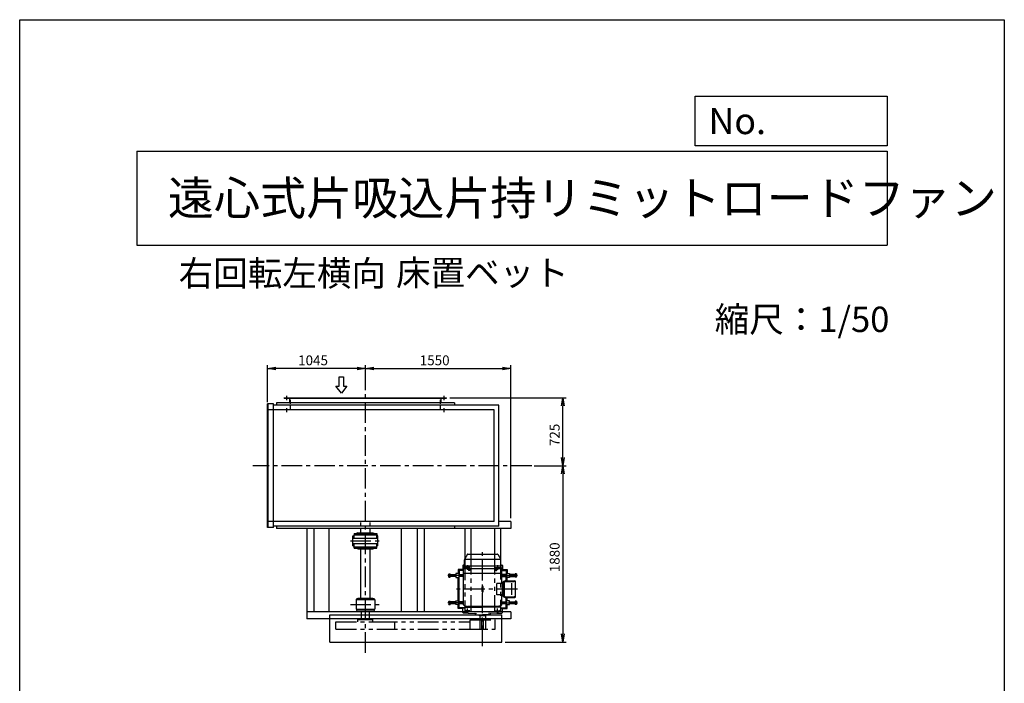
# Model space of a CAD drawing. Extents: x 5902 to 16402, y 1054 to 15804.
# Drawn here: x 5902 to 16402, y 8731 to 15804 of the extents above; entities that cross this region are included whole.
import ezdxf

# ---------------------------------------------------------------- set-up
doc = ezdxf.new("R2010")
doc.units = 0
doc.header["$LTSCALE"] = 175
doc.header["$PDSIZE"] = 1
for name, pattern in [('CENTER', [2, 1.25, -0.25, 0.25, -0.25]), ('HIDDEN', [0.375, 0.25, -0.125]), ('PHANTOM', [2.5, 1.25, -0.25, 0.25, -0.25, 0.25, -0.25])]:
    doc.linetypes.add(name, pattern=pattern)
doc.layers.get('0').update_dxf_attribs({"linetype": 'CONTINUOUS'})
doc.layers.get('DEFPOINTS').update_dxf_attribs({"linetype": 'CONTINUOUS'})
for name, color, linetype in [('4', 7, 'CONTINUOUS'), ('CT', 3, 'CENTER'), ('FUTO', 4, 'CONTINUOUS'), ('HOSO', 7, 'CONTINUOUS'), ('KL', 7, 'HIDDEN'), ('SL', 1, 'PHANTOM'), ('SP', 2, 'CONTINUOUS')]:
    doc.layers.add(name, color=color, linetype=linetype)
doc.styles.get("Standard").update_dxf_attribs({"font": 'simplex.shx', "oblique": 15, "bigfont": 'extfont.shx'})
doc.dimstyles.get("Standard").update_dxf_attribs({"dimtxt": 0.18, "dimasz": 0.18, "dimexe": 0.18, "dimexo": 0.0625, "dimgap": 0.09, "dimtad": 0, "dimtih": 1, "dimtoh": 1, "dimzin": 0, "dimcen": 0.09, "dimazin": 3, "dimtfac": 1, "dimtofl": 0, "dimtmove": 0, "dimatfit": 3})

# ---------------------------------------------------------------- blocks, each defined once
blk = doc.blocks.new('まっすぐの矢印')
at = {"layer": 'SP'}
for p, q in [((-1.71, -2.22), (0, 0)), ((0, 0), (1.71, -2.22)), ((-0.7, -2.22), (-1.71, -2.22)), ((-0.7, -5), (-0.7, -2.22)), ((0.7, -2.22), (0.7, -5)), ((1.71, -2.22), (0.7, -2.22)), ((0.7, -5), (-0.7, -5))]:
    blk.add_line(p, q, dxfattribs=at)
blk = doc.blocks.new('_OPEN')
at = {"color": 0, "linetype": 'BYBLOCK'}
for p, q in [((-1, 0.17), (0, 0)), ((0, 0), (-1, -0.17)), ((0, 0), (-1, 0))]:
    blk.add_line(p, q, dxfattribs=at)
blk = doc.blocks.new('*D12')
at = {"layer": 'DEFPOINTS', "color": 0}
for p in [(10455, 11775), (11695, 11775), (11353, 11050)]:
    blk.add_point(p, dxfattribs=at)
at = {"layer": 'SP'}
for p, q in [((10490, 11775), (11730, 11775)), ((11695, 11138), (11695, 11688)), ((11388, 11050), (11730, 11050))]:
    blk.add_line(p, q, dxfattribs=at)
at = {"layer": 'SP', "xscale": 87.5, "yscale": 87.5, "zscale": 87.5}
for p, rotation in [((11695, 11775), 90), ((11695, 11050), 270)]:
    blk.add_blockref('_OPEN', p, dxfattribs=dict(at, rotation=rotation))
at = {"layer": 'FUTO', "oblique": 15}
blk.add_text('725', height=105, rotation=90, dxfattribs=at).set_placement((11660, 11259))
blk = doc.blocks.new('*D13')
at = {"layer": 'DEFPOINTS', "color": 0}
for p in [(11353, 11050), (11043, 9170), (11695, 9170)]:
    blk.add_point(p, dxfattribs=at)
at = {"layer": 'SP'}
for p, q in [((11388, 11050), (11730, 11050)), ((11695, 10963), (11695, 9258)), ((11078, 9170), (11730, 9170))]:
    blk.add_line(p, q, dxfattribs=at)
at = {"layer": 'SP', "xscale": 87.5, "yscale": 87.5, "zscale": 87.5}
for p, rotation in [((11695, 11050), 90), ((11695, 9170), 270)]:
    blk.add_blockref('_OPEN', p, dxfattribs=dict(at, rotation=rotation))
at = {"layer": 'FUTO', "oblique": 15}
blk.add_text('1880', height=105, rotation=90, dxfattribs=at).set_placement((11660, 9915))
blk = doc.blocks.new('*D14')
at = {"layer": 'DEFPOINTS', "color": 0}
for p in [(11140, 12086), (9590, 11820), (11140, 10456)]:
    blk.add_point(p, dxfattribs=at)
at = {"layer": 'SP'}
for p, q in [((9590, 11855), (9590, 12121)), ((9677, 12086), (11052, 12086)), ((11140, 10491), (11140, 12121))]:
    blk.add_line(p, q, dxfattribs=at)
at = {"layer": 'SP', "xscale": 87.5, "yscale": 87.5, "zscale": 87.5, "rotation": 180}
blk.add_blockref('_OPEN', (9590, 12086), dxfattribs=at)
at = {"layer": 'SP', "xscale": 87.5, "yscale": 87.5, "zscale": 87.5}
blk.add_blockref('_OPEN', (11140, 12086), dxfattribs=at)
at = {"layer": 'FUTO', "oblique": 15}
blk.add_text('1550', height=105, dxfattribs=at).set_placement((10169, 12121))
blk = doc.blocks.new('*D15')
at = {"layer": 'DEFPOINTS', "color": 0}
for p in [(8545, 12086), (9590, 11820), (8545, 11694)]:
    blk.add_point(p, dxfattribs=at)
at = {"layer": 'SP'}
for p, q in [((8545, 11729), (8545, 12121)), ((9502, 12086), (8632, 12086)), ((9590, 11855), (9590, 12121))]:
    blk.add_line(p, q, dxfattribs=at)
at = {"layer": 'SP', "xscale": 87.5, "yscale": 87.5, "zscale": 87.5, "rotation": 180}
blk.add_blockref('_OPEN', (8545, 12086), dxfattribs=at)
at = {"layer": 'SP', "xscale": 87.5, "yscale": 87.5, "zscale": 87.5}
blk.add_blockref('_OPEN', (9590, 12086), dxfattribs=at)
at = {"layer": 'FUTO', "oblique": 15}
blk.add_text('1045', height=105, dxfattribs=at).set_placement((8872, 12121))

msp = doc.modelspace()

# ---------------------------------------------------------------- linework, layer by layer
at = {"layer": '4'}
for p, q in [((5902.457, 1054.3), (5902.457, 15804.3)), ((5902.457, 15804.3), (16402.457, 15804.3)), ((16402.457, 15804.3), (16402.457, 15804.3)), ((16402.457, 15804.3), (16402.457, 1054.3)), ((13105.544, 14460.618), (13105.544, 14987.562)), ((13105.544, 14987.562), (15152.457, 14987.562)), ((15152.457, 14987.562), (15152.457, 14460.618)), ((7152.457, 14401.344), (15152.457, 14401.344)), ((7152.457, 14401.344), (7152.457, 13401.344)), ((15152.457, 14460.618), (13105.544, 14460.618)), ((15152.457, 14401.344), (15152.457, 13401.344)), ((7152.457, 13401.344), (15152.457, 13401.344))]:
    msp.add_line(p, q, dxfattribs=at)
at = {"layer": 'CT'}
for p, q in [((8749.518, 11750.314), (8749.518, 11793.514)), ((9589.518, 9056.451), (9589.518, 11820.092)), ((10429.518, 11750.314), (10429.518, 11793.514)), ((8749.518, 11620.314), (8749.518, 11663.514)), ((10429.518, 11620.314), (10429.518, 11663.514)), ((11364.104, 11050.314), (8389.477, 11050.314)), ((9429.151, 10249.314), (9761.197, 10249.314)), ((10839.518, 9127.025), (10839.518, 10128.814)), ((10679.518, 9989.814), (10679.518, 9939.814)), ((10999.518, 9989.814), (10999.518, 9939.814)), ((10636.018, 9879.814), (10468.463, 9879.814)), ((10704.518, 9964.814), (10654.518, 9964.814)), ((10704.012, 9938.814), (10687.191, 9938.814)), ((10695.622, 9931.372), (10695.622, 9945.828)), ((10974.518, 9964.814), (11024.518, 9964.814)), ((10975.023, 9938.814), (10991.845, 9938.814)), ((10983.414, 9931.372), (10983.414, 9945.828)), ((11043.018, 9879.814), (11210.572, 9879.814)), ((11211.147, 9734.814), (10559.518, 9734.814)), ((9429.151, 9569.314), (9761.197, 9569.314)), ((10636.018, 9589.814), (10468.463, 9589.814)), ((11043.018, 9589.814), (11210.572, 9589.814)), ((10704.518, 9504.814), (10654.518, 9504.814)), ((10679.518, 9479.814), (10679.518, 9529.814)), ((10974.518, 9504.814), (11024.518, 9504.814)), ((10999.518, 9479.814), (10999.518, 9529.814))]:
    msp.add_line(p, q, dxfattribs=at)
at = {"layer": 'FUTO'}
for p, q in [((8724.518, 11775.314), (10454.518, 11775.314)), ((8724.518, 11769.314), (8724.518, 11775.314)), ((8724.518, 11769.314), (10454.518, 11769.314)), ((8783.518, 11718.514), (8783.518, 11769.314)), ((10395.518, 11718.514), (10395.518, 11769.314)), ((10454.518, 11769.314), (10454.518, 11775.314)), ((8609.518, 11709.314), (8544.518, 11709.314)), ((8544.518, 10391.314), (8544.518, 11709.314)), ((8550.518, 10391.314), (8550.518, 11709.314)), ((8609.518, 10391.314), (8609.518, 11709.314)), ((11010.518, 11694.314), (8609.518, 11694.314)), ((10539.518, 11719.314), (8639.518, 11719.314)), ((8639.518, 11719.314), (8639.518, 11694.314)), ((10539.518, 11719.314), (10539.518, 11694.314)), ((11010.518, 10406.314), (11010.518, 11694.314)), ((9589.518, 11644.314), (8544.518, 11644.314)), ((10960.518, 11644.314), (9589.518, 11644.314)), ((10960.518, 10456.314), (10960.518, 11644.314)), ((9589.518, 10456.314), (8544.518, 10456.314)), ((11010.518, 10406.314), (8609.518, 10406.314)), ((8639.518, 10406.314), (8639.518, 10381.314)), ((10960.518, 10456.314), (9589.518, 10456.314)), ((10539.518, 10406.314), (10539.518, 10381.314)), ((11139.518, 10456.314), (11010.518, 10456.314)), ((11139.518, 10456.314), (11139.518, 10381.314)), ((8609.518, 10391.314), (8544.518, 10391.314)), ((11139.518, 10381.314), (8639.518, 10381.314)), ((8964.518, 10381.314), (8964.518, 9419.314)), ((9039.518, 10381.314), (9039.518, 9494.314)), ((9203.866, 9494.314), (9203.866, 10381.314)), ((9456.518, 10195.314), (9456.518, 10303.314)), ((9456.518, 10303.314), (9469.518, 10303.314)), ((9469.518, 10327.314), (9709.518, 10327.314)), ((9469.518, 10327.314), (9469.518, 10313.314)), ((9469.518, 10313.314), (9669.518, 10313.314)), ((9469.518, 10313.314), (9709.518, 10313.314)), ((9469.518, 10276.814), (9469.518, 10313.314)), ((9509.518, 10335.314), (9489.518, 10327.314)), ((9509.518, 10335.314), (9669.518, 10335.314)), ((9669.518, 10335.314), (9689.518, 10327.314)), ((9709.518, 10327.314), (9709.518, 10319.314)), ((9709.518, 10327.314), (9709.518, 10313.314)), ((9709.518, 10276.814), (9709.518, 10313.314)), ((9722.518, 10303.314), (9709.518, 10303.314)), ((9722.518, 10195.314), (9722.518, 10303.314)), ((9975.17, 9494.314), (9975.17, 10381.314)), ((10139.518, 10381.314), (10139.518, 9494.314)), ((10214.518, 10381.314), (10214.518, 9494.314)), ((10649.518, 10381.314), (10649.518, 10049.714)), ((10714.518, 10381.314), (10714.518, 10108.814)), ((10964.518, 10381.314), (10964.518, 10108.814)), ((11029.518, 10381.314), (11029.518, 10056.853)), ((9456.518, 10276.814), (9722.518, 10276.814)), ((9456.518, 10221.814), (9722.518, 10221.814)), ((9456.518, 10195.314), (9469.518, 10195.314)), ((9469.518, 10185.314), (9469.518, 10221.814)), ((9469.518, 10185.314), (9709.518, 10185.314)), ((9469.518, 10171.314), (9469.518, 10185.314)), ((9709.518, 10185.314), (9709.518, 10221.814)), ((9722.518, 10195.314), (9709.518, 10195.314)), ((9709.518, 10171.314), (9709.518, 10185.314)), ((9469.518, 10171.314), (9709.518, 10171.314)), ((9509.518, 10163.314), (9489.518, 10171.314)), ((9509.518, 10163.314), (9669.518, 10163.314)), ((9539.518, 9639.314), (9539.518, 10163.314)), ((9639.518, 9639.314), (9639.518, 10163.314)), ((9669.518, 10163.314), (9689.518, 10171.314)), ((9709.518, 10171.314), (9709.518, 10179.314)), ((10678.074, 10106.314), (10649.027, 10056.003)), ((10681.868, 10108.814), (10996.658, 10108.814)), ((11000.961, 10106.314), (11030.008, 10056.003)), ((10629.518, 9984.814), (10629.518, 9937.939)), ((10647.018, 9989.814), (10634.518, 9989.814)), ((10637.224, 9957.128), (10645.812, 9980.723)), ((10646.7, 9984.014), (11032.018, 9984.014)), ((10647.018, 9987.563), (10647.018, 10048.503)), ((11032.018, 10049.714), (10647.067, 10049.714)), ((11032.018, 9987.563), (11032.018, 10048.503)), ((11032.018, 9989.814), (11044.518, 9989.814)), ((11041.812, 9957.128), (11033.224, 9980.723)), ((11049.518, 9984.814), (11049.518, 9937.939)), ((10480.063, 9897.404), (10478.463, 9895.803)), ((10478.463, 9863.824), (10478.463, 9895.803)), ((10480.063, 9889.519), (10478.463, 9891.119)), ((10480.063, 9889.519), (10478.463, 9887.919)), ((10480.063, 9870.109), (10478.463, 9871.709)), ((10480.063, 9870.109), (10478.463, 9868.509)), ((10480.063, 9897.404), (10492.163, 9897.404)), ((10480.063, 9889.519), (10492.163, 9889.519)), ((10480.063, 9870.109), (10492.163, 9870.109)), ((10492.163, 9862.224), (10492.163, 9897.404)), ((10492.163, 9888.814), (10554.518, 9888.814)), ((10554.518, 9870.814), (10492.163, 9870.814)), ((10554.518, 9899.814), (10554.518, 9859.814)), ((10584.518, 9899.814), (10554.518, 9899.814)), ((10579.518, 9942.814), (10579.518, 9899.814)), ((10629.518, 9942.814), (10579.518, 9942.814)), ((10582.518, 9939.814), (10582.518, 9899.814)), ((10629.518, 9939.814), (10582.518, 9939.814)), ((10587.518, 9934.814), (10582.518, 9939.814)), ((10584.518, 9899.814), (10584.518, 9859.814)), ((10584.518, 9888.814), (10636.018, 9888.814)), ((10636.018, 9870.814), (10584.518, 9870.814)), ((10587.518, 9934.814), (10587.518, 9888.814)), ((10636.018, 9934.814), (10587.518, 9934.814)), ((10587.518, 9598.814), (10587.518, 9870.814)), ((10636.018, 9937.939), (10629.518, 9937.939)), ((10636.018, 9903.814), (10636.018, 9950.288)), ((10636.018, 9903.814), (11041.196, 9903.814)), ((10636.018, 9901.625), (10637.84, 9903.814)), ((10636.018, 9568.003), (10636.018, 9901.625)), ((10636.331, 9953.814), (11042.704, 9953.814)), ((10688.116, 9938.814), (10691.869, 9945.314)), ((10691.869, 9932.314), (10688.116, 9938.814)), ((10699.374, 9945.314), (10691.869, 9945.314)), ((10699.374, 9932.314), (10691.869, 9932.314)), ((10703.127, 9938.814), (10699.374, 9945.314)), ((10699.374, 9932.314), (10703.127, 9938.814)), ((10975.908, 9938.814), (10979.661, 9945.314)), ((10979.661, 9932.314), (10975.908, 9938.814)), ((10979.661, 9945.314), (10987.167, 9945.314)), ((10979.661, 9932.314), (10987.167, 9932.314)), ((10990.92, 9938.814), (10987.167, 9945.314)), ((10987.167, 9932.314), (10990.92, 9938.814)), ((11043.018, 9901.625), (11041.196, 9903.814)), ((11043.018, 9903.814), (11043.018, 9950.288)), ((11043.018, 9937.939), (11049.518, 9937.939)), ((11043.018, 9934.814), (11091.518, 9934.814)), ((11043.018, 9794.814), (11043.018, 9901.625)), ((11094.518, 9888.814), (11043.018, 9888.814)), ((11043.018, 9870.814), (11094.518, 9870.814)), ((11049.518, 9942.814), (11099.518, 9942.814)), ((11049.518, 9939.814), (11096.518, 9939.814)), ((11091.518, 9934.814), (11096.518, 9939.814)), ((11091.518, 9934.814), (11091.518, 9888.814)), ((11091.518, 9823.814), (11091.518, 9870.814)), ((11094.518, 9899.814), (11124.518, 9899.814)), ((11094.518, 9899.814), (11094.518, 9859.814)), ((11096.518, 9939.814), (11096.518, 9899.814)), ((11099.518, 9942.814), (11099.518, 9899.814)), ((11124.518, 9899.814), (11124.518, 9859.814)), ((11186.872, 9888.814), (11124.518, 9888.814)), ((11124.518, 9870.814), (11186.872, 9870.814)), ((11186.872, 9862.224), (11186.872, 9897.404)), ((11198.972, 9897.404), (11186.872, 9897.404)), ((11198.972, 9889.519), (11186.872, 9889.519)), ((11198.972, 9870.109), (11186.872, 9870.109)), ((11198.972, 9897.404), (11200.572, 9895.803)), ((11198.972, 9889.519), (11200.572, 9891.119)), ((11198.972, 9889.519), (11200.572, 9887.919)), ((11198.972, 9870.109), (11200.572, 9871.709)), ((11198.972, 9870.109), (11200.572, 9868.509)), ((11200.572, 9863.824), (11200.572, 9895.803)), ((10478.463, 9863.824), (10480.063, 9862.224)), ((10480.063, 9862.224), (10492.163, 9862.224)), ((10554.518, 9859.814), (10584.518, 9859.814)), ((10579.518, 9609.814), (10579.518, 9859.814)), ((10582.518, 9609.814), (10582.518, 9859.814)), ((11059.518, 9794.814), (10991.791, 9794.814)), ((10991.791, 9674.814), (10991.791, 9794.814)), ((11049.518, 9674.814), (11049.518, 9794.814)), ((11059.518, 9657.814), (11059.518, 9811.814)), ((11064.518, 9816.814), (11068.29, 9816.814)), ((11068.29, 9655.814), (11068.29, 9813.814)), ((11071.457, 9655.814), (11071.457, 9813.814)), ((11073.654, 9657.814), (11073.654, 9811.814)), ((11078.29, 9823.814), (11181.147, 9823.814)), ((11078.654, 9816.814), (11171.147, 9816.814)), ((11124.518, 9859.814), (11094.518, 9859.814)), ((11096.518, 9823.814), (11096.518, 9859.814)), ((11099.518, 9823.814), (11099.518, 9859.814)), ((11149.837, 9672.814), (11149.837, 9796.814)), ((11198.972, 9862.224), (11186.872, 9862.224)), ((11191.147, 9655.814), (11191.147, 9813.814)), ((11200.572, 9863.824), (11198.972, 9862.224)), ((10833.268, 9711.064), (10833.268, 9758.564)), ((10845.768, 9711.064), (10845.768, 9758.564)), ((11059.518, 9674.814), (10991.791, 9674.814)), ((11043.018, 9568.003), (11043.018, 9674.814)), ((9689.518, 9619.314), (9489.518, 9619.314)), ((9489.518, 9619.314), (9489.518, 9519.314)), ((9494.518, 9619.314), (9494.518, 9628.314)), ((9500.518, 9634.314), (9678.518, 9634.314)), ((9509.518, 9639.314), (9669.518, 9639.314)), ((9509.518, 9634.314), (9509.518, 9639.314)), ((9669.518, 9639.314), (9669.518, 9634.314)), ((9684.518, 9628.314), (9684.518, 9619.314)), ((9689.518, 9619.314), (9689.518, 9519.314)), ((10478.463, 9605.804), (10480.063, 9607.404)), ((10478.463, 9605.804), (10478.463, 9573.825)), ((10480.063, 9599.519), (10478.463, 9601.12)), ((10480.063, 9599.519), (10478.463, 9597.92)), ((10480.063, 9580.109), (10478.463, 9581.71)), ((10480.063, 9580.109), (10478.463, 9578.51)), ((10480.063, 9572.224), (10478.463, 9573.825)), ((10480.063, 9607.404), (10492.163, 9607.404)), ((10480.063, 9599.519), (10492.163, 9599.519)), ((10480.063, 9580.109), (10492.163, 9580.109)), ((10480.063, 9572.224), (10492.163, 9572.224)), ((10492.163, 9607.404), (10492.163, 9572.224)), ((10554.518, 9598.814), (10492.163, 9598.814)), ((10492.163, 9580.814), (10554.518, 9580.814)), ((10554.518, 9609.814), (10584.518, 9609.814)), ((10554.518, 9569.814), (10554.518, 9609.814)), ((10584.518, 9569.814), (10554.518, 9569.814)), ((10579.518, 9526.814), (10579.518, 9569.814)), ((10582.518, 9529.814), (10582.518, 9569.814)), ((10584.518, 9569.814), (10584.518, 9609.814)), ((10636.018, 9598.814), (10584.518, 9598.814)), ((10584.518, 9580.814), (10636.018, 9580.814)), ((10587.518, 9534.814), (10587.518, 9580.814)), ((10636.018, 9568.003), (10642.518, 9560.192)), ((10642.518, 9560.192), (10677.518, 9550.814)), ((11036.518, 9560.192), (11001.518, 9550.814)), ((11043.018, 9568.003), (11036.518, 9560.192)), ((11043.018, 9598.814), (11094.518, 9598.814)), ((11094.518, 9580.814), (11043.018, 9580.814)), ((11064.518, 9652.814), (11068.29, 9652.814)), ((11078.29, 9645.814), (11181.147, 9645.814)), ((11078.654, 9652.814), (11171.147, 9652.814)), ((11091.518, 9598.814), (11091.518, 9645.814)), ((11091.518, 9534.814), (11091.518, 9580.814)), ((11094.518, 9569.814), (11094.518, 9609.814)), ((11124.518, 9609.814), (11094.518, 9609.814)), ((11094.518, 9569.814), (11124.518, 9569.814)), ((11096.518, 9609.814), (11096.518, 9645.814)), ((11096.518, 9529.814), (11096.518, 9569.814)), ((11099.518, 9609.814), (11099.518, 9645.814)), ((11099.518, 9526.814), (11099.518, 9569.814)), ((11124.518, 9569.814), (11124.518, 9609.814)), ((11124.518, 9598.814), (11186.872, 9598.814)), ((11186.872, 9580.814), (11124.518, 9580.814)), ((11198.972, 9607.404), (11186.872, 9607.404)), ((11186.872, 9607.404), (11186.872, 9572.224)), ((11198.972, 9599.519), (11186.872, 9599.519)), ((11198.972, 9580.109), (11186.872, 9580.109)), ((11198.972, 9572.224), (11186.872, 9572.224)), ((11200.572, 9605.804), (11198.972, 9607.404)), ((11198.972, 9599.519), (11200.572, 9601.12)), ((11198.972, 9599.519), (11200.572, 9597.92)), ((11198.972, 9580.109), (11200.572, 9581.71)), ((11198.972, 9580.109), (11200.572, 9578.51)), ((11198.972, 9572.224), (11200.572, 9573.825)), ((11200.572, 9605.804), (11200.572, 9573.825)), ((11139.518, 9494.314), (8964.518, 9494.314)), ((9209.518, 9459.314), (11043.018, 9459.314)), ((9209.518, 9170.314), (9209.518, 9459.314)), ((9489.518, 9519.314), (9689.518, 9519.314)), ((9494.518, 9519.314), (9494.518, 9510.314)), ((9500.518, 9504.314), (9678.518, 9504.314)), ((9509.518, 9504.314), (9509.518, 9499.314)), ((9509.518, 9499.314), (9669.518, 9499.314)), ((9547.018, 9409.314), (9547.018, 9499.314)), ((9632.018, 9409.314), (9632.018, 9499.314)), ((9669.518, 9499.314), (9669.518, 9504.314)), ((9684.518, 9510.314), (9684.518, 9519.314)), ((10629.518, 9526.814), (10579.518, 9526.814)), ((10587.518, 9534.814), (10582.518, 9529.814)), ((10629.518, 9529.814), (10582.518, 9529.814)), ((10649.727, 9534.814), (10587.518, 9534.814)), ((10649.836, 9531.689), (10629.518, 9531.689)), ((10629.518, 9484.814), (10629.518, 9531.689)), ((10681.826, 9479.814), (10634.518, 9479.814)), ((10649.518, 9540.814), (10839.518, 9540.814)), ((10649.518, 9540.814), (10650.428, 9514.751)), ((10653.351, 9508.029), (10680.344, 9481.036)), ((11001.518, 9550.814), (10677.518, 9550.814)), ((10677.518, 9545.814), (10677.518, 9550.814)), ((10677.518, 9545.814), (10839.518, 9545.814)), ((10677.518, 9545.814), (10839.518, 9545.814)), ((10677.518, 9540.814), (10677.518, 9545.814)), ((10686.892, 9478.12), (10775.483, 9473.478)), ((10759.518, 9471.467), (10759.518, 9461.314)), ((10761.518, 9459.314), (10839.518, 9459.314)), ((10807.018, 9449.314), (10807.018, 9459.314)), ((11001.518, 9545.814), (10839.518, 9545.814)), ((11001.518, 9545.814), (10839.518, 9545.814)), ((11029.518, 9540.814), (10839.518, 9540.814)), ((10917.518, 9459.314), (10839.518, 9459.314)), ((10872.018, 9449.314), (10872.018, 9459.314)), ((10992.144, 9478.12), (10903.552, 9473.478)), ((10919.518, 9471.467), (10919.518, 9461.314)), ((10997.209, 9479.814), (11044.518, 9479.814)), ((11025.685, 9508.029), (10998.692, 9481.036)), ((11001.518, 9545.814), (11001.518, 9550.814)), ((11001.518, 9540.814), (11001.518, 9545.814)), ((11029.518, 9540.814), (11028.608, 9514.751)), ((11029.199, 9531.689), (11049.518, 9531.689)), ((11029.308, 9534.814), (11091.518, 9534.814)), ((11043.018, 9170.314), (11043.018, 9459.314)), ((11049.518, 9484.814), (11049.518, 9531.689)), ((11049.518, 9529.814), (11096.518, 9529.814)), ((11049.518, 9526.814), (11099.518, 9526.814)), ((11091.518, 9534.814), (11096.518, 9529.814)), ((11139.518, 9494.314), (11139.518, 9419.314)), ((11139.518, 9419.314), (8964.518, 9419.314)), ((10872.018, 9449.314), (10807.018, 9449.314)), ((10809.518, 9449.314), (10809.518, 9309.314)), ((10830.518, 9309.314), (10830.518, 9410.314)), ((10848.518, 9309.314), (10848.518, 9410.314)), ((10869.518, 9449.314), (10869.518, 9309.314)), ((10809.518, 9309.314), (10869.518, 9309.314)), ((9209.518, 9170.314), (11043.018, 9170.314))]:
    msp.add_line(p, q, dxfattribs=at)
for centre in [(10695.622, 9938.814), (10983.414, 9938.814)]:
    msp.add_circle(centre, 6.5, dxfattribs=at)
for centre, radius, start, end in [((10682.405, 10103.814), 5, 90, 149.999718), ((10996.631, 10103.814), 5, 30.000282, 90), ((10634.518, 9984.814), 5, 90, 180), ((10627.018, 9987.563), 20, 340.000275, 0), ((10662.018, 10048.503), 15, 150.000183, 180), ((11017.018, 10048.503), 15, 0, 29.999817), ((11052.018, 9987.563), 20, 180, 199.999725), ((11044.518, 9984.814), 5, 0, 90), ((10656.018, 9950.288), 20, 159.999954, 180), ((11023.018, 9950.288), 20, 0, 20.000046), ((11064.518, 9811.814), 5, 90, 180), ((11078.29, 9813.814), 10, 90, 180), ((11081.457, 9813.814), 10, 90, 180), ((11078.654, 9811.814), 5, 90, 180), ((11171.147, 9796.814), 20, 0, 90), ((11181.147, 9813.814), 10, 0, 90), ((10839.518, 9758.564), 6.25, 0, 180), ((10839.518, 9711.064), 6.25, 180, 0), ((11171.147, 9672.814), 20, 270, 0), ((9500.518, 9628.314), 6, 90, 180), ((9678.518, 9628.314), 6, 0, 90), ((11064.518, 9657.814), 5, 180, 270), ((11078.29, 9655.814), 10, 180, 270), ((11081.457, 9655.814), 10, 180, 270), ((11078.654, 9657.814), 5, 180, 270), ((11181.147, 9655.814), 10, 270, 0), ((9500.518, 9510.314), 6, 180, 270), ((9678.518, 9510.314), 6, 270, 0), ((10634.518, 9484.814), 5, 180, 270), ((10660.422, 9515.1), 10, 181.999329, 225), ((10687.415, 9488.107), 10, 225, 267.000961), ((10756.518, 9471.467), 3, 0, 87.000443), ((10761.518, 9461.314), 2, 180, 270), ((10917.518, 9461.314), 2, 270, 0), ((10922.518, 9471.467), 3, 92.999557, 180), ((10991.621, 9488.107), 10, 272.999039, 315), ((11018.614, 9515.1), 10, 315, 358.000671), ((11044.518, 9484.814), 5, 270, 0), ((10839.518, 9410.314), 9, 0, 180)]:
    msp.add_arc(centre, radius, start, end, dxfattribs=at)
at = {"layer": 'HOSO'}
for p, q in [((10554.518, 9886.814), (10492.163, 9886.814)), ((10492.163, 9872.814), (10554.518, 9872.814)), ((10636.018, 9886.814), (10584.518, 9886.814)), ((10584.518, 9872.814), (10636.018, 9872.814)), ((11043.018, 9886.814), (11094.518, 9886.814)), ((11094.518, 9872.814), (11043.018, 9872.814)), ((11124.518, 9886.814), (11186.872, 9886.814)), ((11186.872, 9872.814), (11124.518, 9872.814)), ((10492.163, 9596.814), (10554.518, 9596.814)), ((10554.518, 9582.814), (10492.163, 9582.814)), ((10584.518, 9596.814), (10636.018, 9596.814)), ((10636.018, 9582.814), (10584.518, 9582.814)), ((11094.518, 9596.814), (11043.018, 9596.814)), ((11043.018, 9582.814), (11094.518, 9582.814)), ((11186.872, 9596.814), (11124.518, 9596.814)), ((11124.518, 9582.814), (11186.872, 9582.814))]:
    msp.add_line(p, q, dxfattribs=at)
at = {"layer": 'KL'}
for p, q in [((8789.518, 11643.514), (8789.518, 11775.314)), ((10389.518, 11643.514), (10389.518, 11775.314)), ((8724.518, 11649.514), (9580.518, 11649.514)), ((8724.518, 11643.514), (8724.518, 11649.514)), ((9598.518, 11649.514), (10454.518, 11649.514)), ((10454.518, 11643.514), (10454.518, 11649.514)), ((9539.518, 10335.314), (9539.518, 10457.114)), ((9639.518, 10335.314), (9639.518, 10457.114))]:
    msp.add_line(p, q, dxfattribs=at)
at = {"layer": 'SL'}
for p, q in [((10714.518, 10108.814), (10714.518, 9494.314)), ((10964.518, 10108.814), (10964.518, 9494.314)), ((10649.518, 10049.714), (10649.518, 9494.314)), ((11029.518, 10056.853), (11029.518, 9494.314)), ((9274.518, 9387.214), (10707.018, 9387.214)), ((9274.518, 9387.214), (9509.518, 9387.214)), ((9274.518, 9309.314), (9274.518, 9387.214)), ((9509.518, 9387.214), (9509.518, 9409.314)), ((9509.518, 9409.314), (9669.518, 9409.314)), ((9669.518, 9387.214), (9669.518, 9409.314)), ((9669.518, 9387.214), (9904.518, 9387.214)), ((9904.518, 9309.314), (9904.518, 9387.214)), ((10707.018, 9407.314), (10972.018, 9407.314)), ((10707.018, 9309.314), (10707.018, 9407.314)), ((10972.018, 9309.314), (10972.018, 9407.314)), ((9274.518, 9309.314), (10972.018, 9309.314))]:
    msp.add_line(p, q, dxfattribs=at)

# ---------------------------------------------------------------- block references
at = {"layer": 'FUTO', "xscale": 35, "yscale": 35, "zscale": 35, "rotation": 180}
msp.add_blockref('まっすぐの矢印', (9332.657, 11821.782), dxfattribs=at)

# ---------------------------------------------------------------- texts
at = {"layer": '4'}
for s, height, p in [('No.', 280, (13247.305, 14584.606)), ('遠心式片吸込片持リミットロードファン', 360, (7483.295, 13723.705)), ('右回転左横向', 270, (7598.325, 12965.898)), ('床置ベット', 270, (9915.556, 12971.444)), ('縮尺：1/50', 270, (13314.236, 12475.18))]:
    msp.add_text(s, height=height, dxfattribs=at).set_placement(p)

# ---------------------------------------------------------------- dimensions: what is measured, and where the dimension line sits
at = {"layer": 'SP'}
for base, p1, p2, angle, picture, middle in [((8544.518, 12086.245), (9589.518, 11820.092), (8544.518, 11694.314), 180, '*D15', (9067.018, 12173.745)), ((11139.518, 12086.245), (9589.518, 11820.092), (11139.518, 10456.314), 180, '*D14', (10364.518, 12173.745)), ((11695.138, 11775.314), (11352.518, 11050.314), (10454.518, 11775.314), 90, '*D12', (11607.638, 11412.814)), ((11695.138, 9170.314), (11352.518, 11050.314), (11043.018, 9170.314), 90, '*D13', (11607.638, 10110.314))]:
    dim = msp.add_linear_dim(base=base, p1=p1, p2=p2, angle=angle, dimstyle='Standard', override={"dimscale": 35, "dimasz": 2.5, "dimgap": 1}, dxfattribs=at)
    dim.commit()
    dim.dimension.update_dxf_attribs({"geometry": picture, "text_midpoint": middle})

doc.saveas('drawing.dxf')
